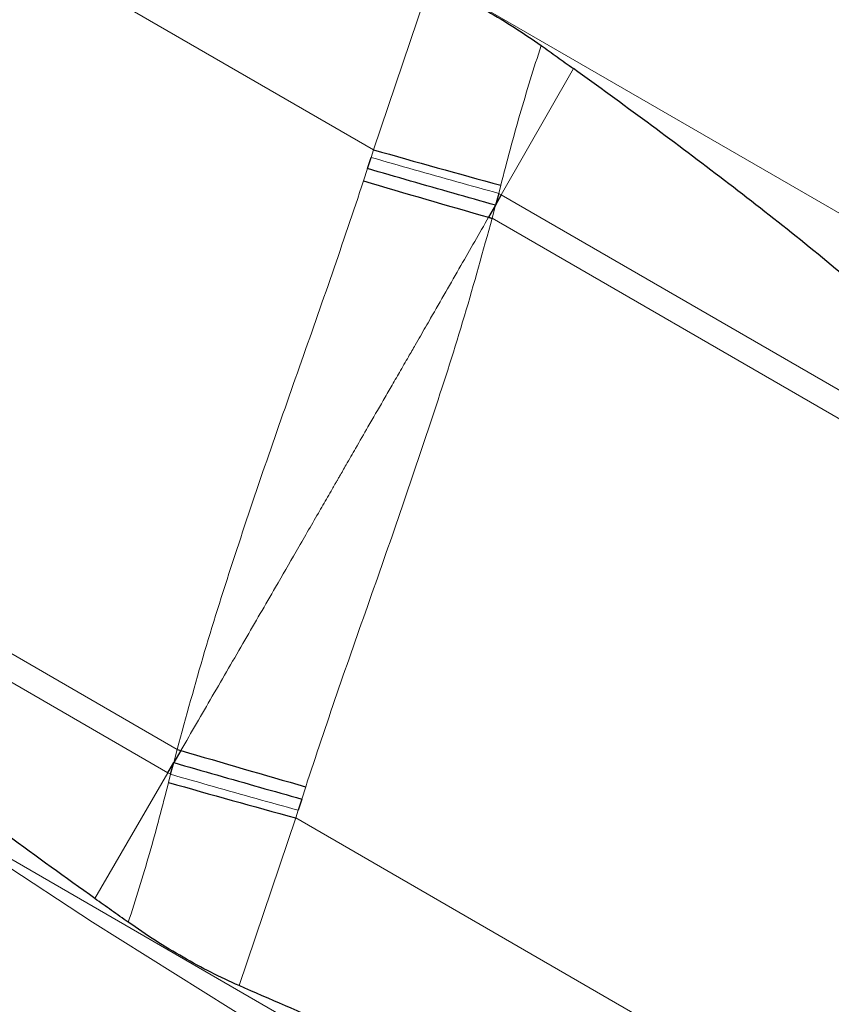
# Model space of a CAD drawing. Units: millimetres. Extents: x 15 to 204, y 6 to 291.
# Drawn here: x 130 to 134, y 191 to 196 of the extents above; entities that cross this region are included whole.
import ezdxf

# ---------------------------------------------------------------- set-up
doc = ezdxf.new("R2010")
doc.units = ezdxf.units.MM
doc.linetypes.add('CENTERX2', pattern=[20.32, 12.7, -2.54, 2.54, -2.54])
doc.layers.add('DÜNNE_LINIE', color=7, linetype='Continuous')
doc.styles.add('SLDTEXTSTYLE0', font='TXT', dxfattribs={"width": 0.75})
doc.dimstyles.new('SLDDIMSTYLE1', dxfattribs={"dimtxt": 3, "dimasz": 3, "dimexe": 0, "dimexo": 0.0625, "dimgap": 0.75, "dimtad": 1, "dimdec": 3, "dimrnd": 1e-09, "dimzin": 12, "dimdsep": 46, "dimtxsty": 'SLDTEXTSTYLE0', "dimsah": 1, "dimcen": 0.09, "dimadec": 0, "dimazin": 3, "dimtfac": 1, "dimtofl": 0, "dimtmove": 0, "dimatfit": 3, "dimfxl": 1, "dimfrac": 2, "dimtolj": 1, "dimtzin": 12, "dimarcsym": 0})

# ---------------------------------------------------------------- blocks, each defined once
blk = doc.blocks.new('*D5')
at = {"layer": 'DÜNNE_LINIE', "color": 7}
for p, q in [((105.0717, 224.4451), (105.0717, 167.4279)), ((199.2717, 224.4451), (199.2717, 167.4279)), ((105.0717, 168.4279), (199.2717, 168.4279))]:
    blk.add_line(p, q, dxfattribs=at)
for points in [[(105.0717, 168.4279), (108.0717, 167.6779), (108.0717, 169.1779)], [(199.2717, 168.4279), (196.2717, 169.1779), (196.2717, 167.6779)]]:
    blk.add_solid(points, dxfattribs=at)
at = {"layer": 'DÜNNE_LINIE', "color": 7, "char_height": 3, "attachment_point": 1, "style": 'SLDTEXTSTYLE0'}
for s, insert in [('%%c', (144.8116, 172.2951, 0.1)), ('94,2', (149.3359, 172.341, 0.1))]:
    blk.add_mtext(s, dxfattribs=dict(at, insert=insert))

msp = doc.modelspace()

# ---------------------------------------------------------------- linework, layer by layer
at = {"color": 8, "linetype": 'Continuous', "lineweight": 0}
for p, q in [((135.1054, 194.2054), (129.7547, 197.2947)), ((131.8586, 195.1688), (129.3927, 196.5924)), ((131.8586, 195.1688), (132.1091, 195.9121)), ((132.7441, 195.5288), (132.4248, 194.969)), ((131.8478, 195.1349), (131.8586, 195.1688)), ((131.814, 195.0308), (131.8314, 195.0854)), ((132.4223, 195.0118), (132.4137, 194.9756)), ((132.4248, 194.969), (132.4137, 194.9756)), ((134.7886, 193.6043), (132.4248, 194.969)), ((132.3988, 194.9235), (132.3838, 194.8655)), ((134.7525, 193.498), (132.3838, 194.8655)), ((130.9881, 192.5123), (128.5277, 193.9327)), ((130.9468, 192.4089), (128.4928, 193.8257)), ((133.6234, 190.0795), (128.2727, 193.1687)), ((130.9731, 192.4542), (130.9881, 192.5123)), ((130.6231, 191.8517), (130.9468, 192.4089)), ((130.9584, 192.4021), (130.9468, 192.4089)), ((130.9499, 192.3658), (130.9584, 192.4021)), ((131.5576, 192.3471), (131.5402, 192.2924)), ((131.524, 192.2429), (131.5133, 192.209)), ((131.5133, 192.209), (131.2625, 191.4658)), ((133.8875, 190.8382), (131.5133, 192.209))]:
    msp.add_line(p, q, dxfattribs=at)
at = {"color": 7, "linetype": 'Continuous', "lineweight": 30}
for p, q in [((131.8314, 195.0854), (131.8478, 195.1349)), ((132.4137, 194.9756), (132.3988, 194.9235)), ((132.4248, 194.969), (132.3988, 194.9235)), ((132.3988, 194.9235), (132.3681, 194.8699)), ((131.0042, 192.5075), (130.9731, 192.4542)), ((130.9881, 192.5123), (131.0042, 192.5075)), ((130.9468, 192.4089), (130.9731, 192.4542)), ((130.9584, 192.4021), (130.9731, 192.4542)), ((131.5402, 192.2924), (131.524, 192.2429))]:
    msp.add_line(p, q, dxfattribs=at)
at = {"color": 7, "linetype": 'Continuous', "lineweight": 30, "flags": 128}
msp.add_lwpolyline([(132.3681, 194.8699), (132.3701, 194.8694), (132.3721, 194.8688), (132.374, 194.8683), (132.376, 194.8677), (132.3779, 194.8671), (132.3799, 194.8666), (132.3818, 194.866), (132.3838, 194.8655)], dxfattribs=at)
at = {"color": 7, "linetype": 'Continuous', "lineweight": 30}
for centre, radius, start, end in [((147.4496, 250.0799), 57.0816, 254.14909, 254.73642), ((148.7248, 252.2522), 59.668, 253.53588, 254.089993), ((150.0123, 257.0501), 67.2834, 253.590068, 254.080686), ((148.6261, 254.8019), 64.8901, 254.192692, 254.709052)]:
    msp.add_arc(centre, radius, start, end, dxfattribs=at)
for points, knots in [([(132.1091, 195.9121), (132.1521, 195.8921), (132.2383, 195.8522), (132.3631, 195.7842), (132.485, 195.7111), (132.5623, 195.6579), (132.601, 195.6312)], [0, 0, 0, 0, 0.247103, 0.495391, 0.747142, 1, 1, 1, 1]), ([(132.601, 195.6312), (132.6249, 195.6141), (132.6727, 195.5801), (132.7203, 195.5459), (132.7441, 195.5288)], [0, 0, 0, 0, 0.500008, 1, 1, 1, 1]), ([(134.7886, 193.6043), (134.7916, 193.6195), (134.797, 193.6461), (134.7906, 193.6842), (134.7745, 193.7389), (134.7382, 193.8107), (134.6549, 193.9297), (134.5342, 194.0749), (134.3713, 194.2396), (134.1991, 194.3947), (133.9796, 194.5824), (133.7126, 194.8024), (133.3939, 195.0496), (133.0712, 195.292), (132.8532, 195.4499), (132.7441, 195.5288)], [0, 0, 0, 0, 0.0155706, 0.0273492, 0.0391613, 0.0746648, 0.1103443, 0.1911787, 0.2722212, 0.3534909, 0.4346365, 0.5758537, 0.717082, 0.8585397, 1, 1, 1, 1]), ([(132.3988, 194.9235), (132.3368, 194.941), (132.2126, 194.9759), (132.0229, 195.03), (131.8952, 195.067), (131.8314, 195.0854)], [0, 0, 0, 0, 0.3332074, 0.6667921, 1, 1, 1, 1]), ([(133.6392, 188.7029), (133.6513, 188.7093), (133.6893, 188.7295), (133.7517, 188.7683), (133.8302, 188.8212), (133.914, 188.8841), (134.0029, 188.9572), (134.0936, 189.0382), (134.1831, 189.124), (134.2696, 189.212), (134.3533, 189.3016), (134.4353, 189.3931), (134.516, 189.4869), (134.596, 189.5831), (134.6756, 189.6819), (134.7549, 189.7833), (134.834, 189.8872), (134.913, 189.9938), (134.9919, 190.1027), (135.0706, 190.2141), (135.149, 190.3277), (135.2272, 190.4434), (135.3051, 190.561), (135.3825, 190.6805), (135.4594, 190.8016), (135.5356, 190.924), (135.6111, 191.0478), (135.6857, 191.1726), (135.7593, 191.2982), (135.8318, 191.4246), (135.9031, 191.5513), (135.9731, 191.6784), (136.0417, 191.8055), (136.1088, 191.9324), (136.1741, 192.0591), (136.2378, 192.1852), (136.2995, 192.3107), (136.3593, 192.4353), (136.4171, 192.5589), (136.4727, 192.6814), (136.5261, 192.8026), (136.5773, 192.9224), (136.626, 193.0409), (136.6723, 193.1579), (136.7161, 193.2735), (136.7574, 193.3878), (136.796, 193.501), (136.8319, 193.6133), (136.865, 193.7253), (136.8952, 193.8377), (136.9223, 193.9516), (136.9459, 194.0681), (136.964, 194.1825), (136.9759, 194.2904), (136.9812, 194.3877), (136.9827, 194.4528), (136.981, 194.4863), (136.9809, 194.4899)], [0, 0, 0, 0, 0.00748, 0.023431, 0.041174, 0.061079, 0.083072, 0.106035, 0.128276, 0.149528, 0.169953, 0.189747, 0.209064, 0.228014, 0.246679, 0.265117, 0.283373, 0.301482, 0.319469, 0.337357, 0.355161, 0.372899, 0.390579, 0.408215, 0.425813, 0.443381, 0.460928, 0.478459, 0.49598, 0.513497, 0.531015, 0.548539, 0.566074, 0.583626, 0.601202, 0.618808, 0.636453, 0.654145, 0.671893, 0.68971, 0.707609, 0.725607, 0.743724, 0.761985, 0.780421, 0.799072, 0.817992, 0.837248, 0.856935, 0.87718, 0.898155, 0.920071, 0.943099, 0.963646, 0.981853, 0.998066, 1, 1, 1, 1]), ([(130.6231, 191.8517), (130.4936, 191.9447), (130.2348, 192.1307), (129.8519, 192.4174), (129.505, 192.6896), (129.194, 192.9466), (128.944, 193.1705), (128.7494, 193.3645), (128.6318, 193.5011), (128.5639, 193.5949), (128.5232, 193.6629), (128.4953, 193.7283), (128.4839, 193.784), (128.4904, 193.8144), (128.4928, 193.8257)], [0, 0, 0, 0, 0.161966, 0.323937, 0.485879, 0.609842, 0.733772, 0.826535, 0.888639, 0.916357, 0.944038, 0.968736, 0.988462, 1, 1, 1, 1]), ([(130.9731, 192.4542), (131.0369, 192.4357), (131.1646, 192.3988), (131.3541, 192.3448), (131.4782, 192.3099), (131.5402, 192.2924)], [0, 0, 0, 0, 0.3332098, 0.666791, 1, 1, 1, 1]), ([(130.7714, 191.7463), (130.7467, 191.7638), (130.6972, 191.7988), (130.6478, 191.8341), (130.6231, 191.8517)], [0, 0, 0, 0, 0.5000081, 1, 1, 1, 1]), ([(131.2625, 191.4658), (131.2208, 191.485), (131.1374, 191.5234), (131.0137, 191.5907), (130.891, 191.6642), (130.8114, 191.7189), (130.7714, 191.7463)], [0, 0, 0, 0, 0.247105, 0.495392, 0.747142, 1, 1, 1, 1]), ([(133.854, 190.7304), (133.8501, 190.7212), (133.8423, 190.7028), (133.8162, 190.6782), (133.7765, 190.6596), (133.7254, 190.6491), (133.6435, 190.645), (133.5346, 190.6524), (133.401, 190.6767), (133.2265, 190.719), (133.0112, 190.7793), (132.7576, 190.8637), (132.4496, 190.9754), (132.0876, 191.1154), (131.6732, 191.2867), (131.3994, 191.4061), (131.2625, 191.4658)], [0, 0, 0, 0, 0.010315, 0.020614, 0.036688, 0.056398, 0.076198, 0.125004, 0.17404, 0.22308, 0.319667, 0.416318, 0.512965, 0.675294, 0.83765, 1, 1, 1, 1])]:
    msp.add_open_spline(points, degree=3, knots=knots, dxfattribs=at)
at = {"color": 8, "linetype": 'Continuous', "lineweight": 0}
for points, knots in [([(132.601, 195.6312), (132.5689, 195.5295), (132.5041, 195.3245), (132.4497, 195.1166), (132.4223, 195.0118)], [0, 0, 0, 0, 0.4957711, 1, 1, 1, 1]), ([(133.8275, 190.5729), (133.8542, 190.629), (133.9085, 190.7431), (133.9948, 190.9179), (134.085, 191.0962), (134.1896, 191.2978), (134.3094, 191.5222), (134.4455, 191.769), (134.5854, 192.015), (134.7285, 192.2592), (134.8742, 192.5004), (135.0207, 192.7358), (135.1673, 192.9644), (135.3133, 193.1853), (135.4561, 193.3946), (135.5949, 193.5918), (135.7289, 193.7765), (135.8604, 193.9517), (135.9897, 194.1177), (136.1165, 194.2743), (136.2486, 194.4309), (136.3843, 194.5837), (136.5212, 194.7281), (136.6503, 194.8543), (136.7719, 194.9621), (136.8727, 195.0415), (136.9553, 195.0986), (137.0217, 195.1387), (137.0836, 195.1698), (137.1478, 195.1944), (137.212, 195.2084), (137.2731, 195.2068), (137.3247, 195.1882), (137.3666, 195.1528), (137.3986, 195.1006), (137.4203, 195.0324), (137.4319, 194.9491), (137.4337, 194.8512), (137.4257, 194.741), (137.4089, 194.6204), (137.3842, 194.491), (137.3512, 194.3508), (137.3098, 194.1996), (137.2606, 194.0381), (137.2211, 193.9223), (137.2013, 193.8641)], [0, 0, 0, 0, 0.017711, 0.035978, 0.054233, 0.072524, 0.097461, 0.122318, 0.147213, 0.17215, 0.197007, 0.221902, 0.246319, 0.270659, 0.295034, 0.317939, 0.340657, 0.363279, 0.385896, 0.408598, 0.431477, 0.458935, 0.486151, 0.51328, 0.540481, 0.56791, 0.586235, 0.604502, 0.622758, 0.641048, 0.665985, 0.690842, 0.715737, 0.740675, 0.765531, 0.790427, 0.814843, 0.839183, 0.863559, 0.886443, 0.909149, 0.931767, 0.954388, 0.977102, 1, 1, 1, 1]), ([(132.4137, 194.9756), (132.3518, 194.9927), (132.2279, 195.027), (132.0387, 195.0803), (131.9114, 195.1167), (131.8478, 195.1349)], [0, 0, 0, 0, 0.333211, 0.666794, 1, 1, 1, 1]), ([(130.9881, 192.5123), (131.0276, 192.657), (131.1062, 192.9452), (131.242, 193.3705), (131.3837, 193.7903), (131.5293, 194.2059), (131.6755, 194.6181), (131.7679, 194.8936), (131.814, 195.0308)], [0, 0, 0, 0, 0.169753, 0.3380107, 0.5050846, 0.6711281, 0.8361794, 1, 1, 1, 1]), ([(131.0042, 192.5075), (131.0506, 192.5876), (131.1452, 192.7506), (131.2855, 192.9916), (131.4092, 193.2055), (131.5177, 193.3931), (131.5877, 193.5141), (131.6341, 193.5944), (131.6546, 193.6298), (131.6724, 193.6607), (131.6842, 193.681), (131.6903, 193.6918), (131.6944, 193.6989), (131.7004, 193.7094), (131.7148, 193.7345), (131.7412, 193.7805), (131.7832, 193.8535), (131.8381, 193.9486), (131.8906, 194.0394), (131.9371, 194.12), (131.9744, 194.1844), (132.01, 194.2462), (132.0409, 194.2999), (132.0661, 194.3437), (132.0889, 194.3832), (132.1487, 194.4871), (132.2421, 194.6491), (132.3273, 194.7984), (132.3681, 194.8699)], [0, 0, 0, 0, 0.101769, 0.2073, 0.306661, 0.3735, 0.445635, 0.460431, 0.475435, 0.490645, 0.499677, 0.50124, 0.504245, 0.508694, 0.514584, 0.53609, 0.566957, 0.607207, 0.656875, 0.682254, 0.709549, 0.738771, 0.760694, 0.777633, 0.794363, 0.810885, 0.909458, 1, 1, 1, 1]), ([(132.3838, 194.8655), (132.344, 194.7209), (132.2647, 194.4331), (132.1284, 194.0081), (131.9864, 193.5884), (131.841, 193.1728), (131.6953, 192.7603), (131.6034, 192.4845), (131.5576, 192.3471)], [0, 0, 0, 0, 0.169753, 0.338011, 0.505084, 0.671128, 0.83618, 1, 1, 1, 1]), ([(137.5544, 194.2732), (137.533, 194.2127), (137.4902, 194.092), (137.4181, 193.9023), (137.3405, 193.7074), (137.2568, 193.5066), (137.1672, 193.3), (137.0717, 193.0876), (136.9729, 192.8751), (136.8718, 192.6639), (136.7689, 192.4551), (136.6622, 192.2441), (136.5385, 192.0058), (136.3968, 191.7404), (136.2359, 191.4486), (136.0842, 191.1819), (135.9436, 190.9409), (135.8153, 190.7261), (135.6854, 190.5136), (135.5639, 190.319), (135.4512, 190.1422), (135.3478, 189.983), (135.2444, 189.8265), (135.1408, 189.6727), (135.0073, 189.4782), (134.8449, 189.2481), (134.6558, 188.99), (134.4706, 188.7476), (134.2894, 188.5211), (134.1299, 188.3314), (133.9914, 188.1741), (133.8733, 188.0459), (133.7598, 187.9285), (133.6509, 187.8221), (133.5465, 187.7267), (133.4466, 187.6422), (133.3538, 187.5705), (133.2681, 187.5112), (133.1896, 187.4638), (133.1164, 187.4271), (133.0404, 187.3979), (132.9645, 187.3813), (132.8923, 187.3832), (132.8363, 187.4034), (132.7938, 187.4362), (132.7621, 187.4768), (132.7371, 187.5286), (132.7202, 187.5867), (132.7097, 187.6485), (132.7043, 187.7115), (132.7031, 187.7808), (132.706, 187.8565), (132.7155, 187.9626), (132.7307, 188.0767), (132.7515, 188.1744), (132.7587, 188.2079)], [0, 0, 0, 0, 0.01884, 0.037542, 0.056161, 0.07475, 0.093365, 0.112061, 0.130892, 0.14844, 0.165953, 0.183475, 0.201052, 0.224936, 0.248781, 0.2727, 0.290623, 0.308508, 0.326402, 0.344354, 0.358398, 0.372413, 0.386422, 0.400449, 0.414517, 0.440831, 0.466925, 0.49295, 0.519056, 0.545394, 0.564221, 0.582914, 0.601528, 0.620117, 0.638737, 0.657442, 0.676287, 0.693836, 0.711349, 0.728871, 0.746448, 0.770332, 0.794177, 0.818096, 0.836019, 0.853904, 0.871798, 0.88975, 0.903793, 0.917808, 0.931818, 0.945845, 0.959913, 0.98622, 1, 1, 1, 1]), ([(137.2013, 193.8641), (137.1756, 193.7922), (137.1245, 193.6489), (137.0345, 193.4196), (136.9355, 193.1817), (136.8265, 192.934), (136.7213, 192.7064), (136.6238, 192.5029), (136.5368, 192.3262), (136.4466, 192.1479), (136.342, 191.9464), (136.2221, 191.7219), (136.0861, 191.4751), (135.9461, 191.2291), (135.803, 190.9849), (135.6573, 190.7437), (135.5108, 190.5083), (135.3642, 190.2797), (135.2182, 190.0588), (135.0754, 189.8495), (134.9367, 189.6523), (134.8027, 189.4676), (134.6711, 189.2924), (134.5419, 189.1264), (134.4151, 188.9697), (134.2829, 188.8132), (134.1472, 188.6604), (134.0104, 188.516), (133.8812, 188.3898), (133.7597, 188.282), (133.6588, 188.2026), (133.5762, 188.1455), (133.5098, 188.1054), (133.4479, 188.0743), (133.3837, 188.0497), (133.3196, 188.0357), (133.2584, 188.0373), (133.2068, 188.0559), (133.1649, 188.0913), (133.1329, 188.1434), (133.1113, 188.2117), (133.0996, 188.295), (133.0979, 188.3929), (133.1059, 188.5031), (133.1226, 188.6237), (133.1474, 188.7531), (133.1804, 188.8933), (133.2218, 189.0445), (133.271, 189.206), (133.3105, 189.3218), (133.3303, 189.38)], [0, 0, 0, 0, 0.024155, 0.048094, 0.071953, 0.095872, 0.119988, 0.136105, 0.15217, 0.168225, 0.184311, 0.206243, 0.228104, 0.249998, 0.27193, 0.293791, 0.315685, 0.337159, 0.358566, 0.380003, 0.400147, 0.420127, 0.440022, 0.459913, 0.479879, 0.5, 0.524149, 0.548085, 0.571944, 0.595867, 0.619989, 0.636106, 0.652171, 0.668226, 0.684312, 0.706244, 0.728105, 0.749999, 0.771931, 0.793792, 0.815686, 0.83716, 0.858567, 0.880004, 0.90013, 0.9201, 0.939991, 0.959886, 0.979862, 1, 1, 1, 1]), ([(130.9584, 192.4021), (131.022, 192.3839), (131.1493, 192.3476), (131.3384, 192.2944), (131.4622, 192.2601), (131.524, 192.2429)], [0, 0, 0, 0, 0.333212, 0.666792, 1, 1, 1, 1]), ([(130.7714, 191.7463), (130.8036, 191.8479), (130.8686, 192.0528), (130.9226, 192.2609), (130.9499, 192.3658)], [0, 0, 0, 0, 0.495768, 1, 1, 1, 1])]:
    msp.add_open_spline(points, degree=3, knots=knots, dxfattribs=at)
at = {"layer": 'DÜNNE_LINIE', "color": 7, "linetype": 'CENTERX2', "lineweight": 0}
for radius in [47.1, 40]:
    msp.add_circle((152.1717, 225.4451), radius, dxfattribs=at)

# ---------------------------------------------------------------- dimensions: what is measured, and where the dimension line sits
at = {"layer": 'DÜNNE_LINIE', "color": 7}
dim = msp.add_linear_dim(base=(199.2717, 168.4279), p1=(105.0717, 225.4451), p2=(199.2717, 225.4451), text='%%c<>', dimstyle='SLDDIMSTYLE1', dxfattribs=at)
dim.commit()
dim.dimension.update_dxf_attribs({"geometry": '*D5', "text_midpoint": (152.1717, 168.4279), "dimtype": 160})

doc.saveas('drawing.dxf')
